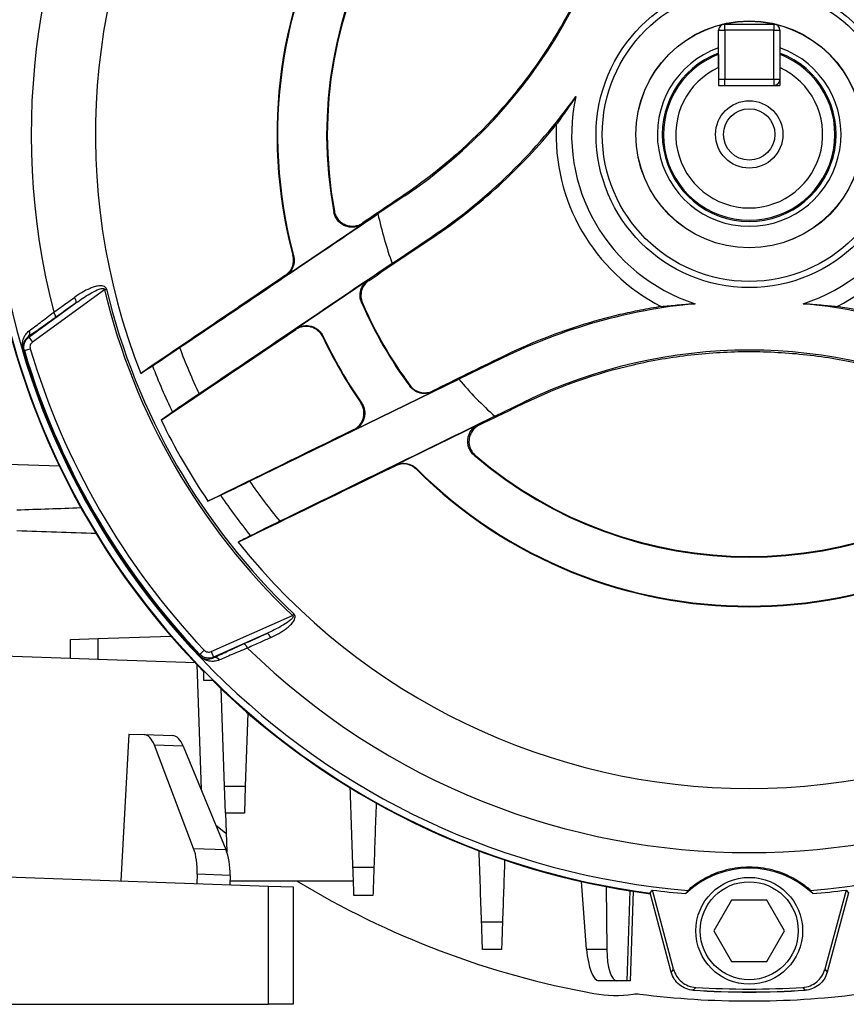
# Model space of a CAD drawing. Units: millimetres. Extents: x -808 to 479, y -479 to 479.
# Drawn here: x -31 to 36, y -71 to 9 of the extents above; entities that cross this region are included whole.
import ezdxf

# ---------------------------------------------------------------- set-up
doc = ezdxf.new("R2010")
doc.units = ezdxf.units.MM

msp = doc.modelspace()

# ---------------------------------------------------------------- linework, layer by layer
at = {"color": 7, "linetype": 'Continuous', "lineweight": 25}
for p, q in [((26.568, 8.875), (30.568, 8.875)), ((26.568, 8.375), (26.568, 8.875)), ((30.568, 8.875), (30.568, 8.375)), ((26.068, 5.329), (26.068, 8.375)), ((26.068, 8.375), (26.568, 8.375)), ((26.568, 8.375), (26.568, 4.375)), ((30.568, 8.375), (26.568, 8.375)), ((30.568, 4.375), (30.568, 8.375)), ((30.568, 8.375), (31.068, 8.375)), ((31.068, 8.375), (31.068, 5.329)), ((26.068, 5.329), (26.068, 3.875)), ((31.068, 5.329), (31.068, 3.875)), ((26.068, 4.375), (26.568, 4.375)), ((26.568, 4.375), (30.568, 4.375)), ((26.568, 3.875), (26.568, 4.375)), ((30.568, 4.375), (30.568, 3.875)), ((30.568, 4.375), (31.068, 4.375)), ((26.068, 3.875), (31.068, 3.875)), ((0.437, -5.144), (-1.745, -6.615)), ((0.384, -5.065), (0.437, -5.144)), ((-5.341, -6.482), (-5.304, -6.386)), ((-9.25, -11.644), (-3.03, -7.448)), ((-0.587, -10.659), (2.674, -8.46)), ((2.729, -8.541), (2.674, -8.46)), ((-8.692, -9.998), (-8.64, -10.016)), ((-2.546, -12.014), (-8.43, -15.983)), ((-24.08, -12.805), (-29.954, -17.072)), ((-24.08, -12.805), (-23.914, -12.765)), ((-30.248, -16.668), (-26.403, -13.874)), ((-3.014, -13.875), (-3.083, -13.853)), ((-30.248, -16.668), (-29.954, -17.072)), ((-6.236, -16.585), (-6.256, -16.65)), ((-30.619, -17.762), (-30.139, -17.62)), ((-30.722, -17.726), (-30.727, -17.728)), ((8.403, -18.383), (4.867, -20.107)), ((8.36, -18.295), (8.403, -18.383)), ((-12.231, -28.434), (4.867, -20.107)), ((0.853, -20.671), (0.869, -20.601)), ((-3.664, -24.237), (2.715, -21.126)), ((-3.155, -22.02), (-3.089, -22.036)), ((7.791, -23.132), (10.156, -21.978)), ((10.198, -22.063), (10.156, -21.978)), ((-18.522, -22.79), (-19.452, -23.434)), ((6.427, -23.828), (-0.317, -27.117)), ((6.21, -26.328), (6.108, -26.313)), ((-27.76, -27.207), (-44.432, -26.625)), ((1.398, -27.402), (1.388, -27.457)), ((-15.629, -30.057), (-14.606, -29.574)), ((-8.619, -39.256), (-8.737, -39.38)), ((-15.37, -42.333), (-8.737, -39.38)), ((-10.825, -40.857), (-15.167, -42.79)), ((-26.842, -41.35), (-24.619, -41.272)), ((-26.842, -42.9), (-26.842, -41.35)), ((-24.619, -41.272), (-18.657, -41.064)), ((-24.619, -41.272), (-24.619, -42.978)), ((-15.937, -42.22), (-16.3, -42.563)), ((-15.37, -42.333), (-15.167, -42.79)), ((-26.842, -42.9), (-32.342, -42.708)), ((-24.619, -42.978), (-26.842, -42.9)), ((-16.665, -43.255), (-24.619, -42.978)), ((-16.548, -43.378), (-16.192, -53.58)), ((-16.324, -42.674), (-16.32, -42.671)), ((-15.98, -43.963), (-15.98, -44.673)), ((-15.98, -44.673), (-15.27, -44.673)), ((-14.285, -53.312), (-14.562, -45.358)), ((-12.371, -47.35), (-12.579, -53.312)), ((-22.083, -49.07), (-22.733, -61.054)), ((-22.083, -49.07), (-20.841, -49.113)), ((-20.841, -49.113), (-18.503, -49.195)), ((-16.796, -58.395), (-20.003, -49.985)), ((-17.639, -50.068), (-20.003, -49.985)), ((-17.639, -50.068), (-14.17, -58.487)), ((-14.285, -53.312), (-12.579, -53.312)), ((-14.207, -55.535), (-14.285, -53.312)), ((-12.579, -53.312), (-12.657, -55.535)), ((-14.207, -55.535), (-14.097, -58.68)), ((-12.657, -55.535), (-14.207, -55.535)), ((-16.796, -58.395), (-14.17, -58.487)), ((-37.659, -60.533), (-10.677, -61.475)), ((-16.517, -60.512), (-16.549, -61.27)), ((-13.823, -60.606), (-16.517, -60.512)), ((-13.823, -60.606), (-13.832, -61.365)), ((-13.828, -61.035), (-3.749, -61.035)), ((-10.677, -61.475), (-8.677, -61.545)), ((-10.677, -71.125), (-10.677, -61.475)), ((-8.677, -61.545), (-8.677, -71.125)), ((15.293, -66.629), (14.869, -61.105)), ((16.886, -61.524), (16.938, -66.629)), ((18.598, -69.211), (18.855, -61.866)), ((20.467, -62.027), (20.661, -61.806)), ((22.392, -68.266), (20.661, -61.806)), ((36.475, -61.806), (34.744, -68.266)), ((36.475, -61.806), (36.669, -62.027)), ((19.098, -61.903), (18.843, -69.211)), ((22.201, -68.499), (20.467, -62.027)), ((27.125, -62.625), (25.681, -65.125)), ((30.011, -62.625), (27.125, -62.625)), ((31.455, -65.125), (30.011, -62.625)), ((36.669, -62.027), (34.935, -68.499)), ((25.681, -65.125), (27.125, -67.625)), ((30.011, -67.625), (31.455, -65.125)), ((15.293, -66.629), (16.938, -66.629)), ((27.125, -67.625), (30.011, -67.625)), ((17.771, -69.211), (16.297, -69.211)), ((18.598, -69.211), (17.771, -69.211)), ((18.781, -69.211), (18.598, -69.211)), ((18.843, -69.211), (18.781, -69.211)), ((-38.399, -71.125), (-10.677, -71.125)), ((-8.677, -71.125), (-10.677, -71.125))]:
    msp.add_line(p, q, dxfattribs=at)
at = {"color": 7, "linetype": 'Continuous', "lineweight": 25, "flags": 128}
for points in [[(-2.988, -7.349), (-3.013, -7.409), (-3.03, -7.448)], [(-9.25, -11.644), (-9.275, -11.635), (-9.3, -11.625)], [(-2.546, -12.014), (-2.513, -12.024), (-2.475, -12.035)], [(-26.403, -13.874), (-26.386, -13.85), (-26.378, -13.814), (-26.381, -13.767), (-26.393, -13.71), (-26.415, -13.646), (-26.446, -13.577), (-26.485, -13.504), (-26.531, -13.43)], [(-28.092, -15.086), (-28.074, -15.062), (-28.067, -15.025), (-28.069, -14.978), (-28.082, -14.921), (-28.104, -14.857), (-28.135, -14.787), (-28.174, -14.714), (-28.22, -14.639)], [(-8.447, -16.045), (-8.438, -16.013), (-8.43, -15.983)], [(-30.301, -16.65), (-30.295, -16.652), (-30.248, -16.668)], [(-30.619, -17.762), (-30.649, -17.752), (-30.722, -17.726)], [(2.732, -21.054), (2.723, -21.093), (2.715, -21.126)], [(6.427, -23.828), (6.469, -23.833), (6.533, -23.841)], [(-3.664, -24.237), (-3.694, -24.229), (-3.726, -24.221)], [(-0.326, -27.17), (-0.321, -27.144), (-0.317, -27.117)], [(-10.504, -41.189), (-10.545, -41.113), (-10.589, -41.043), (-10.633, -40.981), (-10.678, -40.93), (-10.72, -40.891), (-10.76, -40.865), (-10.795, -40.854), (-10.825, -40.857)], [(-12.396, -42.048), (-12.437, -41.971), (-12.481, -41.9), (-12.526, -41.838), (-12.571, -41.787), (-12.614, -41.748), (-12.654, -41.722), (-12.689, -41.71), (-12.719, -41.713)], [(-16.32, -42.671), (-16.312, -42.629), (-16.3, -42.563)], [(-15.167, -42.79), (-15.176, -42.838), (-15.178, -42.844)], [(-14.982, -56.516), (-14.193, -57.117), (-14.151, -57.148)], [(22.201, -68.499), (22.296, -68.384), (22.392, -68.266)], [(34.744, -68.266), (34.84, -68.384), (34.935, -68.499)], [(24.197, -69.743), (24.086, -69.876), (24.001, -69.976)], [(33.134, -69.976), (33.023, -69.843), (32.939, -69.743)]]:
    msp.add_lwpolyline(points, dxfattribs=at)
at = {"color": 7, "linetype": 'Continuous', "lineweight": 25}
for centre, radius in [((28.568, -0.125), 12.5), ((28.568, -0.125), 12), ((28.568, -0.125), 9.262), ((28.568, -0.125), 9.25), ((28.568, -0.125), 2.75), ((28.568, -0.125), 2.1), ((28.568, -65.125), 4.36), ((28.568, -65.125), 4)]:
    msp.add_circle(centre, radius, dxfattribs=at)
for centre, radius, start, end in [((28.568, -0.125), 62.448, 97.44024, 172.55976), ((28.568, -0.125), 61.9, 95.19975, 175.36894), ((28.568, -0.125), 61.9, 4.63106, 84.80025), ((28.568, -0.125), 58.614, 105.66277, 194.33723), ((28.568, -0.125), 53.379, 98.56455, 201.43545), ((28.568, -0.125), 62.5, 135.46022, 172.57959), ((28.568, -0.125), 38.546, 105.1596, 194.8404), ((28.568, -0.125), 38.5, 105.1131, 194.8869), ((28.568, -0.125), 34.5, 109.38263, 190.61737), ((28.568, -0.125), 34.446, 109.5267, 190.4733), ((-23.049, 29.676), 42, 304, 356), ((26.568, 8.375), 0.5, 90, 180), ((30.568, 8.375), 0.5, 0, 90), ((28.568, -0.125), 7.5, 109.47122, 70.52878), ((28.568, -0.125), 7, 110.92483, 69.07517), ((28.568, -0.125), 6, 114.62432, 65.37568), ((30.568, 4.375), 0.5, 270, 0), ((-23.049, 29.676), 46, 304, 324.50135), ((28.568, -0.125), 14.5, 167.69729, 252.30271), ((28.568, -0.125), 14.5, 287.69729, 12.30271), ((28.568, -0.125), 15.774, 177.09404, 242.90596), ((28.568, -0.125), 15.774, 297.09404, 2.90596), ((28.568, -0.125), 61.9, 184.63106, 265.36894), ((28.568, -0.125), 61.9, 274.63106, 355.36894), ((28.568, -0.125), 31, 192.08522, 199.86575), ((28.568, -0.125), 62.5, 187.42041, 224.53978), ((28.568, -0.125), 62.448, 187.44024, 262.55976), ((28.568, -0.125), 54.154, 193.54111, 226.45889), ((28.568, -0.125), 53.983, 193.54111, 226.45889), ((28.568, -0.125), 34.5, 203.44865, 216.55135), ((28.568, -0.125), 34.446, 203.52726, 216.47274), ((28.568, -59.727), 46, 95.49865, 116), ((28.568, -59.727), 46, 64, 84.50135), ((-30.585, -16.334), 0.425, 312.03235, 27.19407), ((28.568, -0.125), 38.546, 205.3866, 214.6134), ((28.568, -0.125), 38.5, 205.31055, 214.68945), ((28.568, -0.125), 61.259, 196.59383, 223.40617), ((28.568, -0.125), 49.658, 200.51376, 205.24423), ((28.568, -0.125), 61.852, 196.53462, 223.46538), ((28.568, -0.125), 61.847, 196.53462, 223.46538), ((28.568, -0.125), 61.759, 196.59383, 223.40617), ((28.568, -59.727), 42, 64, 116), ((28.568, -0.125), 52.261, 201.17817, 205.70204), ((28.568, -0.125), 31, 220.13425, 227.91478), ((28.568, -0.125), 53.379, 205.89238, 214.10762), ((28.568, -0.125), 34.5, 229.38263, 310.61737), ((28.568, -0.125), 34.446, 229.5267, 310.4733), ((28.568, -0.125), 38.546, 225.1596, 314.8404), ((28.568, -0.125), 38.5, 225.1131, 314.8869), ((28.568, -0.125), 49.658, 214.75577, 219.48624), ((28.568, -0.125), 52.261, 214.29796, 218.82183), ((28.568, -0.125), 53.379, 218.56455, 321.43545), ((28.568, -0.125), 58.614, 225.66277, 314.33723), ((-15.046, -43.248), 0.425, 32.80593, 107.96765), ((28.568, -0.125), 62.5, 225.46022, 262.57959), ((28.568, -67.511), 7.5, 46.23904, 133.76096), ((28.568, -0.125), 71.25, 238.74661, 259.74583), ((28.568, -0.125), 62.186, 262.69501, 265.21496), ((28.568, -0.125), 62.186, 274.78504, 277.30499), ((28.568, -0.125), 69.756, 266.40773, 273.59227), ((28.568, -0.125), 70.73, 262.74507, 277.25493), ((28.568, -0.125), 70, 266.25965, 273.74035), ((28.568, -0.125), 69.991, 266.25965, 273.74035)]:
    msp.add_arc(centre, radius, start, end, dxfattribs=at)
at = {"color": 8, "linetype": 'Continuous', "lineweight": 25}
msp.add_arc((28.568, -0.125), 7.1, 110.61659, 69.38341, dxfattribs=at)
at = {"color": 7, "linetype": 'Continuous', "lineweight": 25}
for centre, major_axis, ratio, start_param, end_param in [((-20.993, -52.11), (0.162, 2.996), 0.42249, 5.523377, 6.291322), ((-18.56, -52.195), (0.047, 3), 0.42249, 5.507104, 6.275049), ((-17.786, -60.52), (0.162, 2.996), 0.42249, 4.737979, 5.523377), ((-15.091, -60.614), (0.047, 3), 0.42249, 4.721706, 5.507104), ((16.197, -66.211), (-0.11, 3), 0.308641, 1.699092, 3.130262), ((17.87, -66.211), (0.11, 3), 0.308641, 1.721753, 3.152923)]:
    msp.add_ellipse(centre, major_axis=major_axis, ratio=ratio, start_param=start_param, end_param=end_param, dxfattribs=at)
for points, knots in [([(18.754, 26.753), (18.525, 23.57), (17.942, 20.472), (16.556, 15.947), (16.006, 14.458), (14.732, 11.528), (14.017, 10.114), (12.44, 7.38), (11.578, 6.062), (10.173, 4.157), (9.686, 3.534), (8.674, 2.312), (8.149, 1.713), (5.433, -1.211), (3.026, -3.275), (0.384, -5.065)], [0, 0, 0, 0, 0.25, 0.25, 0.375, 0.375, 0.5, 0.5, 0.625, 0.625, 0.6875, 0.6875, 0.75, 0.75, 1, 1, 1, 1]), ([(14.401, 2.965), (14.107, 2.521), (13.834, 2.119), (13.309, 1.364), (13.058, 1.011), (12.814, 0.675)], [0, 0, 0, 0, 0.5, 0.5, 1, 1, 1, 1]), ([(2.729, -8.541), (4.639, -7.258), (6.433, -5.847), (9.795, -2.775), (11.363, -1.115), (12.814, 0.675)], [0, 0, 0, 0, 0.5, 0.5, 1, 1, 1, 1]), ([(-5.304, -6.386), (-5.281, -6.509), (-5.244, -6.627), (-5.14, -6.852), (-5.074, -6.959), (-4.919, -7.151), (-4.828, -7.238), (-4.629, -7.386), (-4.522, -7.448), (-4.292, -7.543), (-4.172, -7.576), (-3.928, -7.611), (-3.802, -7.614), (-3.557, -7.589), (-3.435, -7.56), (-3.202, -7.475), (-3.092, -7.419), (-2.988, -7.349)], [0, 0, 0, 0, 0.125, 0.125, 0.25, 0.25, 0.375, 0.375, 0.5, 0.5, 0.625, 0.625, 0.75, 0.75, 0.875, 0.875, 1, 1, 1, 1]), ([(-3.03, -7.448), (-3.133, -7.518), (-3.243, -7.574), (-3.475, -7.657), (-3.598, -7.685), (-3.843, -7.71), (-3.968, -7.707), (-4.213, -7.67), (-4.331, -7.637), (-4.56, -7.541), (-4.668, -7.48), (-4.865, -7.332), (-4.956, -7.244), (-5.111, -7.053), (-5.177, -6.947), (-5.281, -6.722), (-5.318, -6.604), (-5.341, -6.482)], [0, 0, 0, 0, 0.125, 0.125, 0.25, 0.25, 0.375, 0.375, 0.5, 0.5, 0.625, 0.625, 0.75, 0.75, 0.875, 0.875, 1, 1, 1, 1]), ([(-9.3, -11.625), (-9.171, -11.538), (-9.059, -11.433), (-8.868, -11.19), (-8.792, -11.055), (-8.629, -10.621), (-8.612, -10.299), (-8.692, -9.998)], [0, 0, 0, 0, 0.25, 0.25, 0.5, 0.5, 1, 1, 1, 1]), ([(-8.64, -10.016), (-8.6, -10.167), (-8.584, -10.32), (-8.599, -10.63), (-8.63, -10.782), (-8.793, -11.216), (-8.992, -11.47), (-9.25, -11.644)], [0, 0, 0, 0, 0.25, 0.25, 0.5, 0.5, 1, 1, 1, 1]), ([(-3.083, -13.853), (-3.153, -13.693), (-3.193, -13.525), (-3.215, -13.176), (-3.196, -13.003), (-3.098, -12.669), (-3.02, -12.512), (-2.815, -12.231), (-2.691, -12.112), (-2.546, -12.014)], [0, 0, 0, 0, 0.25, 0.25, 0.5, 0.5, 0.75, 0.75, 1, 1, 1, 1]), ([(-2.475, -12.035), (-2.62, -12.132), (-2.745, -12.252), (-2.952, -12.534), (-3.029, -12.69), (-3.127, -13.025), (-3.147, -13.199), (-3.125, -13.547), (-3.084, -13.714), (-3.014, -13.875)], [0, 0, 0, 0, 0.25, 0.25, 0.5, 0.5, 0.75, 0.75, 1, 1, 1, 1]), ([(-23.914, -12.765), (-23.93, -12.699), (-23.962, -12.639), (-24.056, -12.548), (-24.116, -12.518), (-24.297, -12.464), (-24.425, -12.468), (-24.67, -12.499), (-24.791, -12.529), (-25.028, -12.602), (-25.143, -12.645), (-25.481, -12.789), (-25.699, -12.902), (-26.122, -13.15), (-26.329, -13.285), (-26.531, -13.43)], [0, 0, 0, 0, 0.0625, 0.0625, 0.125, 0.125, 0.25, 0.25, 0.375, 0.375, 0.5, 0.5, 0.75, 0.75, 1, 1, 1, 1]), ([(-26.403, -13.874), (-26.036, -13.609), (-25.66, -13.357), (-25.075, -13.017), (-24.876, -12.909), (-24.565, -12.774), (-24.459, -12.732), (-24.295, -12.693), (-24.238, -12.683), (-24.154, -12.693), (-24.125, -12.702), (-24.085, -12.744), (-24.078, -12.775), (-24.08, -12.805)], [0, 0, 0, 0, 0.5, 0.5, 0.75, 0.75, 0.875, 0.875, 0.9375, 0.9375, 0.96875, 0.96875, 1, 1, 1, 1]), ([(-28.22, -14.639), (-27.963, -14.456), (-27.707, -14.272), (-27.45, -14.088), (-27.144, -13.869), (-26.837, -13.649), (-26.531, -13.43)], [0, 0, 0, 0, 0.001, 0.001, 0.001, 0.00219362, 0.00219362, 0.00219362, 0.00219362]), ([(21.384, -14.168), (20.818, -14.258), (20.251, -14.359), (19.124, -14.582), (18.564, -14.703), (16.895, -15.099), (15.797, -15.403), (12.54, -16.435), (10.423, -17.283), (8.36, -18.295)], [0, 0, 0, 0, 0.125, 0.125, 0.25, 0.25, 0.5, 0.5, 1, 1, 1, 1]), ([(21.384, -14.168), (21.797, -14.125), (22.228, -14.084), (23.144, -14.007), (23.629, -13.971), (24.16, -13.939)], [0, 0, 0, 0, 0.5, 0.5, 1, 1, 1, 1]), ([(32.976, -13.939), (33.507, -13.971), (33.992, -14.007), (34.908, -14.084), (35.339, -14.125), (35.752, -14.168)], [0, 0, 0, 0, 0.5, 0.5, 1, 1, 1, 1]), ([(48.776, -18.295), (46.71, -17.282), (44.591, -16.434), (40.251, -15.058), (38.028, -14.53), (35.752, -14.168)], [0, 0, 0, 0, 0.5, 0.5, 1, 1, 1, 1]), ([(-28.092, -15.086), (-28.524, -15.396), (-28.928, -15.684), (-29.489, -16.082), (-29.669, -16.209), (-30.003, -16.443), (-30.158, -16.551), (-30.301, -16.65)], [0, 0, 0, 0, 0.5, 0.5, 0.75, 0.75, 1, 1, 1, 1]), ([(-30.207, -16.14), (-30.078, -16.045), (-29.939, -15.942), (-29.639, -15.718), (-29.478, -15.596), (-29.141, -15.342), (-28.966, -15.21), (-28.602, -14.932), (-28.413, -14.788), (-28.22, -14.639)], [0, 0, 0, 0, 0.25, 0.25, 0.5, 0.5, 0.75, 0.75, 1, 1, 1, 1]), ([(-6.256, -16.65), (-6.302, -16.552), (-6.358, -16.461), (-6.489, -16.291), (-6.565, -16.212), (-6.812, -16.005), (-7.007, -15.902), (-7.317, -15.817), (-7.425, -15.799), (-7.639, -15.787), (-7.746, -15.793), (-7.958, -15.827), (-8.063, -15.856), (-8.262, -15.935), (-8.357, -15.984), (-8.447, -16.045)], [0, 0, 0, 0, 0.125, 0.125, 0.25, 0.25, 0.5, 0.5, 0.625, 0.625, 0.75, 0.75, 0.875, 0.875, 1, 1, 1, 1]), ([(-8.43, -15.983), (-8.34, -15.922), (-8.245, -15.872), (-8.045, -15.793), (-7.94, -15.763), (-7.622, -15.711), (-7.401, -15.723), (-7.091, -15.808), (-6.989, -15.848), (-6.799, -15.949), (-6.71, -16.008), (-6.545, -16.147), (-6.469, -16.226), (-6.339, -16.395), (-6.283, -16.486), (-6.236, -16.585)], [0, 0, 0, 0, 0.125, 0.125, 0.25, 0.25, 0.5, 0.5, 0.625, 0.625, 0.75, 0.75, 0.875, 0.875, 1, 1, 1, 1]), ([(-30.727, -17.728), (-30.744, -17.669), (-30.757, -17.612), (-30.773, -17.515), (-30.778, -17.473), (-30.788, -17.35), (-30.787, -17.277), (-30.772, -17.066), (-30.744, -16.936), (-30.654, -16.682), (-30.591, -16.56), (-30.429, -16.335), (-30.33, -16.231), (-30.207, -16.14)], [0, 0, 0, 0, 0.0625, 0.0625, 0.125, 0.125, 0.25, 0.25, 0.5, 0.5, 0.75, 0.75, 1, 1, 1, 1]), ([(-30.301, -16.65), (-30.482, -16.773), (-30.6, -16.928), (-30.71, -17.178), (-30.735, -17.263), (-30.754, -17.401), (-30.758, -17.449), (-30.756, -17.53), (-30.754, -17.558), (-30.748, -17.609), (-30.745, -17.628), (-30.737, -17.671), (-30.73, -17.698), (-30.722, -17.726)], [0, 0, 0, 0, 0.5, 0.5, 0.75, 0.75, 0.875, 0.875, 0.9375, 0.9375, 0.96875, 0.96875, 1, 1, 1, 1]), ([(-30.619, -17.762), (-30.678, -17.564), (-30.673, -17.352), (-30.542, -16.962), (-30.416, -16.79), (-30.248, -16.668)], [0, 0, 0, 0, 0.5, 0.5, 1, 1, 1, 1]), ([(-29.954, -17.072), (-30.038, -17.133), (-30.101, -17.22), (-30.167, -17.414), (-30.169, -17.52), (-30.139, -17.62)], [0, 0, 0, 0, 0.5, 0.5, 1, 1, 1, 1]), ([(10.198, -22.063), (13.069, -20.669), (16.043, -19.626), (20.655, -18.564), (22.219, -18.295), (25.393, -17.934), (26.976, -17.846), (30.131, -17.845), (31.704, -17.932), (34.841, -18.284), (36.407, -18.549), (41.075, -19.617), (44.067, -20.669), (46.938, -22.063)], [0, 0, 0, 0, 0.25, 0.25, 0.375, 0.375, 0.5, 0.5, 0.625, 0.625, 0.75, 0.75, 1, 1, 1, 1]), ([(2.715, -21.126), (2.557, -21.203), (2.391, -21.25), (2.044, -21.288), (1.87, -21.276), (1.532, -21.193), (1.372, -21.123), (1.082, -20.93), (0.957, -20.812), (0.853, -20.671)], [0, 0, 0, 0, 0.25, 0.25, 0.5, 0.5, 0.75, 0.75, 1, 1, 1, 1]), ([(0.869, -20.601), (0.973, -20.742), (1.099, -20.861), (1.39, -21.055), (1.549, -21.124), (2.058, -21.247), (2.418, -21.208), (2.732, -21.054)], [0, 0, 0, 0, 0.25, 0.25, 0.5, 0.5, 1, 1, 1, 1]), ([(-3.726, -24.221), (-3.629, -24.173), (-3.538, -24.116), (-3.371, -23.982), (-3.293, -23.906), (-3.09, -23.656), (-2.99, -23.459), (-2.91, -23.148), (-2.894, -23.04), (-2.886, -22.825), (-2.893, -22.718), (-2.931, -22.506), (-2.961, -22.402), (-3.043, -22.204), (-3.094, -22.11), (-3.155, -22.02)], [0, 0, 0, 0, 0.125, 0.125, 0.25, 0.25, 0.5, 0.5, 0.625, 0.625, 0.75, 0.75, 0.875, 0.875, 1, 1, 1, 1]), ([(-3.089, -22.036), (-3.027, -22.126), (-2.976, -22.22), (-2.894, -22.419), (-2.863, -22.524), (-2.807, -22.841), (-2.817, -23.062), (-2.898, -23.373), (-2.937, -23.475), (-3.035, -23.667), (-3.093, -23.757), (-3.23, -23.923), (-3.308, -24), (-3.476, -24.132), (-3.566, -24.189), (-3.664, -24.237)], [0, 0, 0, 0, 0.125, 0.125, 0.25, 0.25, 0.5, 0.5, 0.625, 0.625, 0.75, 0.75, 0.875, 0.875, 1, 1, 1, 1]), ([(6.108, -26.313), (6.014, -26.232), (5.931, -26.141), (5.788, -25.939), (5.729, -25.828), (5.641, -25.599), (5.61, -25.477), (5.58, -25.231), (5.581, -25.108), (5.612, -24.862), (5.643, -24.742), (5.733, -24.512), (5.794, -24.402), (5.937, -24.202), (6.022, -24.11), (6.211, -23.95), (6.315, -23.882), (6.427, -23.828)], [0, 0, 0, 0, 0.125, 0.125, 0.25, 0.25, 0.375, 0.375, 0.5, 0.5, 0.625, 0.625, 0.75, 0.75, 0.875, 0.875, 1, 1, 1, 1]), ([(6.533, -23.841), (6.421, -23.896), (6.318, -23.963), (6.128, -24.122), (6.042, -24.214), (5.898, -24.413), (5.837, -24.523), (5.745, -24.753), (5.714, -24.872), (5.681, -25.119), (5.681, -25.244), (5.709, -25.489), (5.74, -25.611), (5.828, -25.842), (5.887, -25.952), (6.031, -26.155), (6.114, -26.247), (6.21, -26.328)], [0, 0, 0, 0, 0.125, 0.125, 0.25, 0.25, 0.375, 0.375, 0.5, 0.5, 0.625, 0.625, 0.75, 0.75, 0.875, 0.875, 1, 1, 1, 1]), ([(1.388, -27.457), (1.278, -27.347), (1.153, -27.257), (0.877, -27.115), (0.73, -27.066), (0.273, -26.989), (-0.046, -27.034), (-0.326, -27.17)], [0, 0, 0, 0, 0.25, 0.25, 0.5, 0.5, 1, 1, 1, 1]), ([(-0.317, -27.117), (-0.177, -27.049), (-0.03, -27.003), (0.277, -26.959), (0.432, -26.96), (0.89, -27.036), (1.177, -27.182), (1.398, -27.402)], [0, 0, 0, 0, 0.25, 0.25, 0.5, 0.5, 1, 1, 1, 1]), ([(-10.504, -41.189), (-10.278, -41.087), (-10.056, -40.975), (-9.629, -40.732), (-9.422, -40.6), (-9.129, -40.378), (-9.034, -40.3), (-8.852, -40.132), (-8.766, -40.042), (-8.617, -39.846), (-8.55, -39.738), (-8.507, -39.553), (-8.503, -39.487), (-8.535, -39.36), (-8.571, -39.302), (-8.619, -39.256)], [0, 0, 0, 0, 0.25, 0.25, 0.5, 0.5, 0.625, 0.625, 0.75, 0.75, 0.875, 0.875, 0.9375, 0.9375, 1, 1, 1, 1]), ([(-8.737, -39.38), (-8.711, -39.393), (-8.687, -39.414), (-8.671, -39.468), (-8.677, -39.498), (-8.71, -39.576), (-8.747, -39.62), (-8.863, -39.744), (-8.951, -39.814), (-9.223, -40.015), (-9.416, -40.134), (-10.004, -40.471), (-10.411, -40.671), (-10.825, -40.857)], [0, 0, 0, 0, 0.03125, 0.03125, 0.0625, 0.0625, 0.125, 0.125, 0.25, 0.25, 0.5, 0.5, 1, 1, 1, 1]), ([(-15.178, -42.844), (-14.863, -42.696), (-14.495, -42.525), (-13.871, -42.237), (-13.65, -42.136), (-13.196, -41.93), (-12.961, -41.823), (-12.719, -41.713)], [0, 0, 0, 0, 0.5, 0.5, 0.75, 0.75, 1, 1, 1, 1]), ([(-10.504, -41.189), (-10.791, -41.32), (-11.079, -41.45), (-11.366, -41.581), (-11.71, -41.736), (-12.053, -41.892), (-12.396, -42.048)], [0, 0, 0, 0, 0.001, 0.001, 0.001, 0.00219362, 0.00219362, 0.00219362, 0.00219362]), ([(-15.167, -42.79), (-15.356, -42.874), (-15.567, -42.897), (-15.97, -42.817), (-16.157, -42.714), (-16.3, -42.563)], [0, 0, 0, 0, 0.5, 0.5, 1, 1, 1, 1]), ([(-15.937, -42.22), (-15.865, -42.295), (-15.772, -42.347), (-15.57, -42.387), (-15.465, -42.375), (-15.37, -42.333)], [0, 0, 0, 0, 0.5, 0.5, 1, 1, 1, 1]), ([(-12.396, -42.048), (-12.621, -42.141), (-12.839, -42.232), (-13.261, -42.408), (-13.466, -42.494), (-13.854, -42.659), (-14.038, -42.737), (-14.381, -42.884), (-14.542, -42.954), (-14.689, -43.018)], [0, 0, 0, 0, 0.25, 0.25, 0.5, 0.5, 0.75, 0.75, 1, 1, 1, 1]), ([(-14.689, -43.018), (-14.829, -43.079), (-14.969, -43.113), (-15.246, -43.14), (-15.383, -43.134), (-15.647, -43.085), (-15.773, -43.044), (-15.963, -42.952), (-16.027, -42.917), (-16.128, -42.847), (-16.162, -42.822), (-16.239, -42.758), (-16.281, -42.72), (-16.324, -42.674)], [0, 0, 0, 0, 0.25, 0.25, 0.5, 0.5, 0.75, 0.75, 0.875, 0.875, 0.9375, 0.9375, 1, 1, 1, 1]), ([(-16.32, -42.671), (-16.3, -42.693), (-16.28, -42.711), (-16.246, -42.74), (-16.232, -42.752), (-16.191, -42.783), (-16.167, -42.798), (-16.098, -42.84), (-16.055, -42.861), (-15.926, -42.913), (-15.839, -42.934), (-15.57, -42.964), (-15.375, -42.94), (-15.178, -42.844)], [0, 0, 0, 0, 0.03125, 0.03125, 0.0625, 0.0625, 0.125, 0.125, 0.25, 0.25, 0.5, 0.5, 1, 1, 1, 1]), ([(-3.707, -62.24), (-3.707, -62.24), (-3.709, -62.185), (-3.717, -61.964), (-3.722, -61.804), (-3.737, -61.385), (-3.746, -61.136), (-3.766, -60.564), (-3.776, -60.254), (-3.788, -59.923)], [0, 0, 0, 0, 0.25, 0.25, 0.5, 0.5, 0.75, 0.75, 1, 1, 1, 1]), ([(-3.788, -59.923), (-3.528, -59.925), (-3.268, -59.926), (-3.008, -59.927), (-2.698, -59.929), (-2.387, -59.93), (-2.076, -59.931)], [0, 0, 0, 0, 0.000786116, 0.000786116, 0.000786116, 0.001724621, 0.001724621, 0.001724621, 0.001724621]), ([(-2.076, -59.931), (-2.088, -60.262), (-2.099, -60.569), (-2.119, -61.139), (-2.127, -61.386), (-2.142, -61.804), (-2.147, -61.964), (-2.155, -62.185), (-2.157, -62.24), (-2.157, -62.24)], [0, 0, 0, 0, 0.25, 0.25, 0.5, 0.5, 0.75, 0.75, 1, 1, 1, 1]), ([(23.57, -61.823), (23.578, -61.813), (23.616, -61.776), (23.719, -61.683), (23.762, -61.646), (23.862, -61.562), (23.92, -61.516), (24.115, -61.363), (24.278, -61.244), (24.655, -60.998), (24.87, -60.87), (25.347, -60.622), (25.604, -60.506), (26.149, -60.297), (26.439, -60.205), (27.028, -60.058), (27.331, -60.001), (27.951, -59.924), (28.261, -59.905), (28.881, -59.905), (29.193, -59.925), (29.811, -60.002), (30.112, -60.059), (30.697, -60.205), (30.981, -60.296), (31.531, -60.505), (31.788, -60.622), (32.261, -60.867), (32.48, -60.997), (32.857, -61.243), (33.016, -61.36), (33.214, -61.514), (33.273, -61.561), (33.373, -61.645), (33.415, -61.682), (33.519, -61.774), (33.558, -61.813), (33.566, -61.823)], [0, 0, 0, 0, 0.0625, 0.0625, 0.09375, 0.09375, 0.125, 0.125, 0.1875, 0.1875, 0.25, 0.25, 0.3125, 0.3125, 0.375, 0.375, 0.4375, 0.4375, 0.5, 0.5, 0.5625, 0.5625, 0.625, 0.625, 0.6875, 0.6875, 0.75, 0.75, 0.8125, 0.8125, 0.875, 0.875, 0.90625, 0.90625, 0.9375, 0.9375, 1, 1, 1, 1]), ([(-2.157, -62.24), (-2.32, -62.24), (-2.483, -62.24), (-2.645, -62.24), (-2.999, -62.24), (-3.353, -62.24), (-3.707, -62.24)], [0, 0, 0, 0, 0.000492116, 0.000492116, 0.000492116, 0.001562257, 0.001562257, 0.001562257, 0.001562257]), ([(6.793, -66.652), (6.793, -66.652), (6.791, -66.598), (6.784, -66.382), (6.778, -66.225), (6.764, -65.817), (6.755, -65.573), (6.736, -65.016), (6.725, -64.711), (6.714, -64.387)], [0, 0, 0, 0, 0.25, 0.25, 0.5, 0.5, 0.75, 0.75, 1, 1, 1, 1]), ([(6.714, -64.387), (6.981, -64.388), (7.248, -64.389), (7.514, -64.39), (7.817, -64.391), (8.119, -64.392), (8.422, -64.393)], [0, 0, 0, 0, 0.00080347, 0.00080347, 0.00080347, 0.001713776, 0.001713776, 0.001713776, 0.001713776]), ([(8.422, -64.393), (8.411, -64.717), (8.4, -65.018), (8.381, -65.575), (8.372, -65.817), (8.358, -66.225), (8.352, -66.382), (8.345, -66.597), (8.343, -66.652), (8.343, -66.652)], [0, 0, 0, 0, 0.25, 0.25, 0.5, 0.5, 0.75, 0.75, 1, 1, 1, 1]), ([(8.343, -66.652), (8.147, -66.652), (7.952, -66.652), (7.756, -66.652), (7.435, -66.652), (7.114, -66.652), (6.793, -66.652)], [0, 0, 0, 0, 0.000588701, 0.000588701, 0.000588701, 0.001555473, 0.001555473, 0.001555473, 0.001555473]), ([(22.392, -68.266), (22.446, -68.468), (22.53, -68.657), (22.756, -69.007), (22.895, -69.163), (23.377, -69.558), (23.779, -69.717), (24.197, -69.743)], [0, 0, 0, 0, 0.25, 0.25, 0.5, 0.5, 1, 1, 1, 1]), ([(32.939, -69.743), (33.148, -69.73), (33.349, -69.686), (33.737, -69.533), (33.917, -69.428), (34.4, -69.034), (34.636, -68.67), (34.744, -68.266)], [0, 0, 0, 0, 0.25, 0.25, 0.5, 0.5, 1, 1, 1, 1]), ([(24.001, -69.976), (23.793, -69.962), (23.592, -69.917), (23.205, -69.764), (23.026, -69.659), (22.544, -69.265), (22.309, -68.902), (22.201, -68.499)], [0, 0, 0, 0, 0.25, 0.25, 0.5, 0.5, 1, 1, 1, 1]), ([(34.935, -68.499), (34.881, -68.701), (34.797, -68.889), (34.572, -69.239), (34.433, -69.394), (33.953, -69.789), (33.551, -69.949), (33.134, -69.976)], [0, 0, 0, 0, 0.25, 0.25, 0.5, 0.5, 1, 1, 1, 1])]:
    msp.add_open_spline(points, degree=3, knots=knots, dxfattribs=at)
for points in [[(26.068, 6.413), (26.068, 6.054), (26.068, 5.693), (26.068, 5.329)], [(31.068, 6.413), (31.068, 6.054), (31.068, 5.693), (31.068, 5.329)], [(0.384, -5.065), (-0.74, -5.826), (-1.864, -6.588), (-2.988, -7.349)], [(-17.942, -17.527), (-12.543, -13.89), (-7.144, -10.253), (-1.745, -6.615)], [(-2.475, -12.035), (-0.74, -10.87), (0.994, -9.706), (2.729, -8.541)], [(-0.587, -10.659), (-5.841, -14.207), (-11.094, -17.755), (-16.348, -21.303)], [(-9.3, -11.625), (-13.24, -14.294), (-17.179, -16.963), (-21.118, -19.632)], [(-26.403, -13.874), (-26.966, -14.278), (-27.529, -14.682), (-28.092, -15.086)], [(-19.452, -23.434), (-15.784, -20.971), (-12.115, -18.508), (-8.447, -16.045)], [(-20.163, -19.005), (-19.442, -18.532), (-18.701, -18.039), (-17.942, -17.527)], [(8.36, -18.295), (6.484, -19.214), (4.608, -20.134), (2.732, -21.054)], [(-21.118, -19.632), (-20.8, -19.423), (-20.482, -19.214), (-20.163, -19.005)], [(-16.348, -21.303), (-17.098, -21.809), (-17.822, -22.305), (-18.522, -22.79)], [(6.533, -23.841), (7.755, -23.249), (8.976, -22.656), (10.198, -22.063)], [(7.791, -23.132), (1.941, -25.988), (-3.908, -28.845), (-9.757, -31.702)], [(-3.726, -24.221), (-7.694, -26.166), (-11.661, -28.112), (-15.629, -30.057)], [(-13.169, -33.401), (-8.888, -31.324), (-4.607, -29.247), (-0.326, -27.17)], [(-14.606, -29.574), (-13.836, -29.21), (-13.044, -28.83), (-12.231, -28.434)], [(-31.239, -30.769), (-29.495, -30.708), (-27.751, -30.648), (-26.006, -30.587)], [(-9.757, -31.702), (-10.58, -32.104), (-11.377, -32.499), (-12.148, -32.887)], [(-24.768, -32.707), (-26.924, -32.631), (-29.078, -32.556), (-31.23, -32.481)], [(-12.148, -32.887), (-12.489, -33.059), (-12.829, -33.23), (-13.169, -33.401)], [(-12.719, -41.713), (-12.088, -41.428), (-11.456, -41.142), (-10.825, -40.857)], [(-3.788, -59.923), (-3.863, -57.771), (-3.938, -55.617), (-4.014, -53.461)], [(-1.894, -54.699), (-1.955, -56.444), (-2.016, -58.188), (-2.076, -59.931)], [(6.714, -64.387), (6.647, -62.46), (6.579, -60.532), (6.512, -58.604)], [(8.598, -59.349), (8.539, -61.03), (8.481, -62.712), (8.422, -64.393)], [(23.57, -61.823), (23.504, -61.913), (23.441, -62.004), (23.381, -62.094)], [(33.755, -62.094), (33.695, -62.004), (33.632, -61.913), (33.566, -61.823)], [(15.884, -70.237), (16.952, -70.43), (18.023, -70.449), (19.097, -70.294)], [(19.097, -70.294), (19.274, -70.268), (19.455, -70.266), (19.636, -70.289)]]:
    msp.add_open_spline(points, degree=3, dxfattribs=at)

doc.saveas('drawing.dxf')
